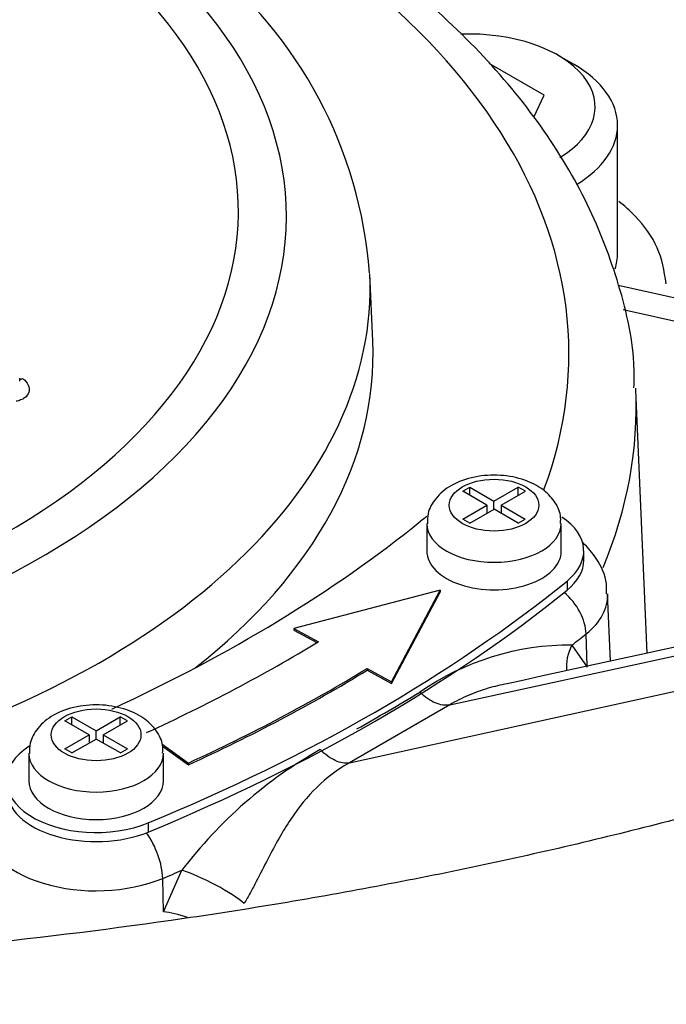
# Paper-space layout 'Sheet1' of a CAD drawing. Units: millimetres. Extents: x 0 to 3564, y 0 to 2520.
# Drawn here: x 2465 to 2480, y 2258 to 2280 of the extents above; entities that cross this region are included whole.
import ezdxf

# ---------------------------------------------------------------- set-up
doc = ezdxf.new("R2010")
doc.units = ezdxf.units.MM
doc.header["$LTSCALE"] = 6.000024
for name, color, linetype in [('tangent', 7, 'Continuous'), ('TSH-1', 7, 'Continuous'), ('visible', 7, 'Continuous')]:
    doc.layers.add(name, color=color, linetype=linetype)

# ---------------------------------------------------------------- blocks, each defined once
blk = doc.blocks.new('SE5')
at = {"layer": 'tangent', "color": 7, "linetype": 'Continuous'}
for p, q in [((2488.833, 2271.704), (2478.918, 2273.933)), ((2475.054, 2265.13), (2499.762, 2270.499)), ((2472.816, 2263.837), (2497.728, 2269.325)), ((2477.669, 2267.889), (2477.669, 2267.684)), ((2478.119, 2265.988), (2478.094, 2266.71)), ((2477.779, 2266.461), (2478.119, 2265.972)), ((2475.054, 2265.13), (2472.816, 2263.837)), ((2468.332, 2262.498), (2468.332, 2262.294)), ((2468.673, 2260.518), (2469.085, 2261.442)), ((2468.673, 2260.518), (2468.655, 2261.26))]:
    blk.add_line(p, q, dxfattribs=at)
for centre, radius, start, end in [((2477.742, 2260.569), 5.892, 89.6456, 124.6969), ((2437.917, 2326.021), 70.735, 299.71981, 301.03776), ((2477.117, 2255.347), 10.083, 119.3897, 142.8097)]:
    blk.add_arc(centre, radius, start, end, dxfattribs=at)
for centre, major_axis, ratio, start_param, end_param in [((2452.854, 2293.537), (76.246, 0), 0.57735, 3.116804, 6.283185), ((2452.854, 2272.946), (-24.856, 0), 0.57735, 2.929839, 4.056259), ((2452.854, 2276.014), (-18.559, 0), 0.57735, 2.049587, 3.71), ((2452.854, 2276.134), (-17.489, 0), 0.57735, 2.063887, 3.695699), ((2452.854, 2290.118), (76.393, 0), 0.57735, 3.467524, 5.949926), ((2452.854, 2274.441), (-20.427, 0), 0.57735, 2.028782, 3.166288), ((2465.57, 2272.593), (0.153, 0.198), 0.472445, 3.54819, 3.952536), ((2452.854, 2271.764), (-26.355, 0), 0.57735, 2.904425, 3.16945), ((2476.041, 2269.172), (-1.5, 0), 0.57735, 0.008255, 3.142299), ((2477.284, 2267.02), (0.624, -0.781), 0.661669, 0.726847, 1.853611), ((2476.041, 2267.567), (-2.534, 0), 0.57735, 2.515589, 3.166484), ((2444.015, 2280.935), (42.053, 0), 0.57735, -0.638692, -0.626004), ((2478.581, 2266.146), (0.732, 0.681), 0.837798, 1.952906, 2.590553), ((2467.171, 2264.051), (1.5, 0), 0.57735, 3.149848, 6.283185), ((2467.171, 2264.051), (1.5, 0), 0.57735, 0, 0.000706), ((2467.17, 2262.446), (2.534, 0), 0.57735, 3.116966, 5.338393), ((2468.069, 2261.699), (0.385, -0.923), 0.478394, 0.888253, 2.035447), ((2444.015, 2280.935), (42.053, 0), 0.57735, -0.944792, -0.932104), ((2469.681, 2261.007), (0.888, -0.459), 0.16425, 0.564808, 2.387547), ((2469.258, 2260.079), (0.931, -0.366), 0.274123, 1.728304, 2.354142)]:
    blk.add_ellipse(centre, major_axis=major_axis, ratio=ratio, start_param=start_param, end_param=end_param, dxfattribs=at)
for centre, major_axis in [((2476.041, 2269.58), (1, 0)), ((2467.171, 2264.459), (-1, 0))]:
    blk.add_ellipse(centre, major_axis=major_axis, ratio=0.57735, dxfattribs=at)
for points, knots in [([(2465.533, 2272.404), (2465.589, 2272.36), (2465.632, 2272.309), (2465.68, 2272.205), (2465.685, 2272.15), (2465.657, 2272.05), (2465.623, 2272.005), (2465.549, 2271.952), (2465.52, 2271.936), (2465.457, 2271.912), (2465.423, 2271.902), (2465.387, 2271.896)], [0, 0, 0, 0, 0.25, 0.25, 0.5, 0.5, 0.75, 0.75, 0.875, 0.875, 1, 1, 1, 1]), ([(2476.332, 2265.6), (2476.19, 2265.573), (2476.048, 2265.538), (2475.758, 2265.452), (2475.61, 2265.398), (2475.324, 2265.276), (2475.186, 2265.207), (2475.054, 2265.13)], [0.6367569, 0.6367569, 0.6367569, 0.6367569, 0.75, 0.75, 0.875, 0.875, 1, 1, 1, 1]), ([(2475.054, 2265.13), (2474.958, 2265.108), (2474.846, 2265.123), (2474.615, 2265.221), (2474.496, 2265.305), (2474.388, 2265.414)], [0, 0, 0, 0, 0.5, 0.5, 1, 1, 1, 1]), ([(2472.816, 2263.837), (2472.723, 2263.818), (2472.615, 2263.835), (2472.391, 2263.937), (2472.275, 2264.023), (2472.169, 2264.133)], [0, 0, 0, 0, 0.5, 0.5, 1, 1, 1, 1]), ([(2472.816, 2263.837), (2472.545, 2263.683), (2472.302, 2263.498), (2471.874, 2263.08), (2471.686, 2262.846), (2471.419, 2262.445), (2471.332, 2262.302), (2471.163, 2262.006), (2471.08, 2261.851), (2470.913, 2261.528), (2470.827, 2261.359), (2470.697, 2261.108), (2470.654, 2261.025), (2470.564, 2260.86), (2470.518, 2260.777), (2470.471, 2260.697)], [0, 0, 0, 0, 0.25, 0.25, 0.5, 0.5, 0.625, 0.625, 0.75, 0.75, 0.875, 0.875, 0.9375, 0.9375, 1, 1, 1, 1])]:
    blk.add_open_spline(points, degree=3, knots=knots, dxfattribs=at)
at = {"layer": 'visible', "color": 7, "linetype": 'Continuous'}
for p, q in [((2477.824, 2279.402), (2477.47, 2279.606)), ((2477.155, 2278.716), (2475.93, 2279.423)), ((2476.927, 2278.225), (2477.155, 2278.716)), ((2478.794, 2275.191), (2478.794, 2278.049)), ((2473.339, 2273.238), (2473.275, 2274.733)), ((2489.381, 2272.102), (2478.807, 2274.479)), ((2465.467, 2272.345), (2465.467, 2272.41)), ((2479.452, 2266.277), (2479.201, 2272.14)), ((2475.343, 2269.891), (2475.501, 2269.983)), ((2475.882, 2269.58), (2475.343, 2269.891)), ((2475.501, 2269.983), (2476.04, 2269.671)), ((2475.501, 2269.8), (2475.501, 2269.983)), ((2476.04, 2269.671), (2476.58, 2269.983)), ((2476.199, 2269.579), (2476.739, 2269.891)), ((2476.58, 2269.799), (2476.58, 2269.983)), ((2476.739, 2269.891), (2476.58, 2269.983)), ((2476.04, 2269.488), (2476.04, 2269.671)), ((2475.342, 2269.268), (2475.882, 2269.58)), ((2475.502, 2269.177), (2476.041, 2269.488)), ((2475.882, 2269.58), (2475.882, 2269.396)), ((2475.882, 2269.421), (2475.903, 2269.409)), ((2476.581, 2269.177), (2476.041, 2269.488)), ((2476.178, 2269.409), (2476.199, 2269.422)), ((2476.199, 2269.579), (2476.738, 2269.268)), ((2476.199, 2269.579), (2476.199, 2269.397)), ((2475.502, 2269.177), (2475.342, 2269.268)), ((2476.581, 2269.177), (2476.738, 2269.268)), ((2474.541, 2269.172), (2474.541, 2268.559)), ((2477.541, 2268.559), (2477.541, 2269.172)), ((2478.041, 2268.355), (2478.041, 2268.559)), ((2474.843, 2267.683), (2471.581, 2266.834)), ((2473.757, 2265.642), (2474.843, 2267.683)), ((2474.843, 2267.683), (2474.843, 2267.642)), ((2473.757, 2265.601), (2474.843, 2267.642)), ((2478.638, 2266.1), (2478.574, 2267.603)), ((2471.581, 2266.834), (2471.581, 2266.793)), ((2471.581, 2266.834), (2472.125, 2266.536)), ((2471.581, 2266.793), (2472.089, 2266.515)), ((2473.213, 2265.94), (2473.213, 2265.899)), ((2473.213, 2265.94), (2473.757, 2265.642)), ((2473.213, 2265.899), (2473.757, 2265.601)), ((2473.757, 2265.642), (2473.757, 2265.601)), ((2466.473, 2264.77), (2466.631, 2264.862)), ((2466.631, 2264.862), (2467.17, 2264.55)), ((2466.631, 2264.679), (2466.631, 2264.862)), ((2467.17, 2264.55), (2467.71, 2264.862)), ((2467.71, 2264.678), (2467.71, 2264.862)), ((2467.869, 2264.77), (2467.71, 2264.862)), ((2467.013, 2264.459), (2466.473, 2264.77)), ((2467.33, 2264.458), (2467.869, 2264.77)), ((2466.473, 2264.148), (2467.013, 2264.459)), ((2466.632, 2264.056), (2467.172, 2264.367)), ((2467.013, 2264.459), (2467.013, 2264.275)), ((2467.17, 2264.367), (2467.17, 2264.55)), ((2467.711, 2264.056), (2467.172, 2264.367)), ((2467.33, 2264.458), (2467.869, 2264.147)), ((2467.33, 2264.458), (2467.33, 2264.276)), ((2466.632, 2264.056), (2466.473, 2264.148)), ((2467.013, 2264.3), (2467.034, 2264.288)), ((2467.308, 2264.288), (2467.33, 2264.301)), ((2467.711, 2264.056), (2467.869, 2264.147)), ((2468.639, 2264.258), (2469.227, 2263.831)), ((2468.652, 2264.208), (2469.227, 2263.791)), ((2465.671, 2264.051), (2465.671, 2263.438)), ((2468.671, 2263.438), (2468.671, 2264.051)), ((2469.227, 2263.831), (2469.227, 2263.791))]:
    blk.add_line(p, q, dxfattribs=at)
blk.add_arc((2463.455, 2274.018), 9.837, 4.2943, 51.7785, dxfattribs=at)
for centre, major_axis, start_param, end_param in [((2475.482, 2278.457), (-2.813, 0), 2.375288, 4.778037), ((2475.482, 2278.049), (3.313, 0), 0, 0.785398), ((2475.482, 2278.049), (3.313, 0), 5.521841, 6.283185), ((2475.482, 2275.191), (-3.313, 0), 2.961907, 3.141593), ((2452.854, 2272.946), (-20.491, 0), 2.508949, 3.166288), ((2445.104, 2281.299), (36, 0), 5.384554, 5.663593), ((2476.041, 2268.559), (-2, 0), -0.725208, -0.619592), ((2476.041, 2268.559), (-2, 0), 2.522001, 3.855974), ((2476.041, 2268.559), (-1.5, 0), 0, 3.141593), ((2476.041, 2268.355), (-2, 0), 2.522001, 3.141593), ((2445.104, 2281.299), (40, 0), 5.331981, 5.663593), ((2445.104, 2281.095), (40, 0), 5.331981, 5.663593), ((2445.104, 2281.34), (37.25, 0), -0.898845, -0.759218), ((2445.104, 2281.34), (38.75, 0), -0.898845, -0.759218), ((2445.104, 2281.299), (38.75, 0), -0.898845, -0.759218), ((2467.171, 2263.438), (2, 0), 2.413442, 5.331981), ((2467.171, 2263.438), (1.5, 0), 3.141593, 6.283185), ((2467.171, 2263.234), (2, 0), 3.141593, 5.331981)]:
    blk.add_ellipse(centre, major_axis=major_axis, ratio=0.57735, start_param=start_param, end_param=end_param, dxfattribs=at)
for points, knots in [([(2479.161, 2272.194), (2479.164, 2272.397), (2479.171, 2273.159), (2478.824, 2274.622), (2478.12, 2276.416), (2477.052, 2278.157), (2475.661, 2279.806), (2473.952, 2281.348), (2471.945, 2282.762), (2469.765, 2283.966), (2468.165, 2284.684), (2467.407, 2284.976)], [0, 0, 0, 0, 0.0321376, 0.1407274, 0.2495865, 0.3596858, 0.4714362, 0.5846623, 0.6988642, 0.8135313, 0.9164384, 0.9164384, 0.9164384, 0.9164384]), ([(2499.227, 2270.194), (2498.601, 2269.839), (2497.046, 2268.964), (2494.03, 2267.464), (2490.322, 2265.872), (2486.366, 2264.414), (2482.222, 2263.12), (2477.905, 2261.996), (2473.44, 2261.05), (2468.854, 2260.29), (2464.173, 2259.722), (2459.425, 2259.349), (2454.638, 2259.174), (2449.839, 2259.2), (2445.058, 2259.426), (2440.322, 2259.849), (2435.66, 2260.468), (2431.098, 2261.278), (2426.665, 2262.272), (2422.386, 2263.442), (2418.285, 2264.781), (2414.388, 2266.277), (2410.715, 2267.919), (2407.288, 2269.692), (2404.124, 2271.584), (2401.24, 2273.577), (2398.65, 2275.655), (2396.355, 2277.808), (2394.397, 2279.994), (2392.936, 2281.915), (2392.321, 2282.975), (2392.077, 2283.4)], [0, 0, 0, 0, 0.01854, 0.054025, 0.089567, 0.12517, 0.160836, 0.196564, 0.232348, 0.26818, 0.304052, 0.339953, 0.375874, 0.411805, 0.447734, 0.483648, 0.519538, 0.555392, 0.5912, 0.626953, 0.662641, 0.698258, 0.733797, 0.769259, 0.804648, 0.839982, 0.875291, 0.91061, 0.94601, 0.981601, 1, 1, 1, 1]), ([(2479.879, 2274.516), (2479.833, 2274.814), (2479.741, 2275.333), (2479.297, 2275.942), (2478.951, 2276.25), (2478.82, 2276.35)], [0, 0, 0, 0, 0.1089088, 0.2218846, 0.2835507, 0.2835507, 0.2835507, 0.2835507]), ([(2380.599, 2275.699), (2380.903, 2275.16), (2381.68, 2273.796), (2383.456, 2271.388), (2385.793, 2268.675), (2388.478, 2266.041), (2391.459, 2263.527), (2394.732, 2261.138), (2398.278, 2258.887), (2402.081, 2256.784), (2406.122, 2254.838), (2410.382, 2253.06), (2414.841, 2251.456), (2419.478, 2250.033), (2424.271, 2248.799), (2429.197, 2247.759), (2434.234, 2246.918), (2439.358, 2246.279), (2444.544, 2245.845), (2449.77, 2245.618), (2455.01, 2245.6), (2460.24, 2245.79), (2465.435, 2246.187), (2470.572, 2246.79), (2475.625, 2247.596), (2480.572, 2248.601), (2485.391, 2249.801), (2490.055, 2251.189), (2494.553, 2252.764), (2498.827, 2254.503), (2502.98, 2256.447), (2505.318, 2257.739), (2506.691, 2258.505)], [0, 0, 0, 0, 0.017077, 0.050839, 0.084662, 0.118533, 0.152437, 0.186363, 0.2203, 0.254241, 0.288179, 0.322113, 0.356041, 0.389963, 0.423879, 0.457789, 0.491695, 0.525597, 0.559496, 0.593393, 0.627289, 0.661186, 0.695084, 0.728983, 0.762886, 0.796793, 0.830705, 0.864624, 0.898549, 0.932483, 0.966424, 1, 1, 1, 1]), ([(2477.523, 2269.171), (2477.527, 2269.237), (2477.535, 2269.404), (2477.392, 2269.687), (2477.124, 2269.957), (2476.716, 2270.165), (2476.183, 2270.269), (2475.597, 2270.231), (2475.088, 2270.049), (2474.739, 2269.763), (2474.555, 2269.438), (2474.555, 2269.247), (2474.557, 2269.162)], [0, 0, 0, 0, 0.046495, 0.136736, 0.229925, 0.340706, 0.467515, 0.596166, 0.728106, 0.843736, 0.939999, 1, 1, 1, 1]), ([(2478.545, 2267.605), (2478.55, 2267.687), (2478.564, 2267.95), (2478.362, 2268.368), (2478.131, 2268.639), (2478.018, 2268.744)], [0, 0, 0, 0, 0.0433998, 0.1610965, 0.2508837, 0.2508837, 0.2508837, 0.2508837]), ([(2468.653, 2264.05), (2468.657, 2264.116), (2468.665, 2264.283), (2468.522, 2264.566), (2468.254, 2264.837), (2467.846, 2265.044), (2467.313, 2265.148), (2466.727, 2265.11), (2466.218, 2264.928), (2465.869, 2264.642), (2465.685, 2264.318), (2465.686, 2264.126), (2465.687, 2264.041)], [0, 0, 0, 0, 0.046495, 0.136736, 0.229925, 0.340706, 0.467515, 0.596166, 0.728106, 0.843736, 0.939999, 1, 1, 1, 1])]:
    blk.add_open_spline(points, degree=3, knots=knots, dxfattribs=at)
blk.add_open_spline([(2500.22, 2270.789), (2492.372, 2269.084), (2484.409, 2267.354), (2476.332, 2265.6)], degree=3, dxfattribs=at)

psp = doc.layouts.new('Sheet1')

# ---------------------------------------------------------------- block references
at = {"layer": 'TSH-1'}
psp.add_blockref('SE5', (0, 0), dxfattribs=at)

doc.saveas('drawing.dxf')
